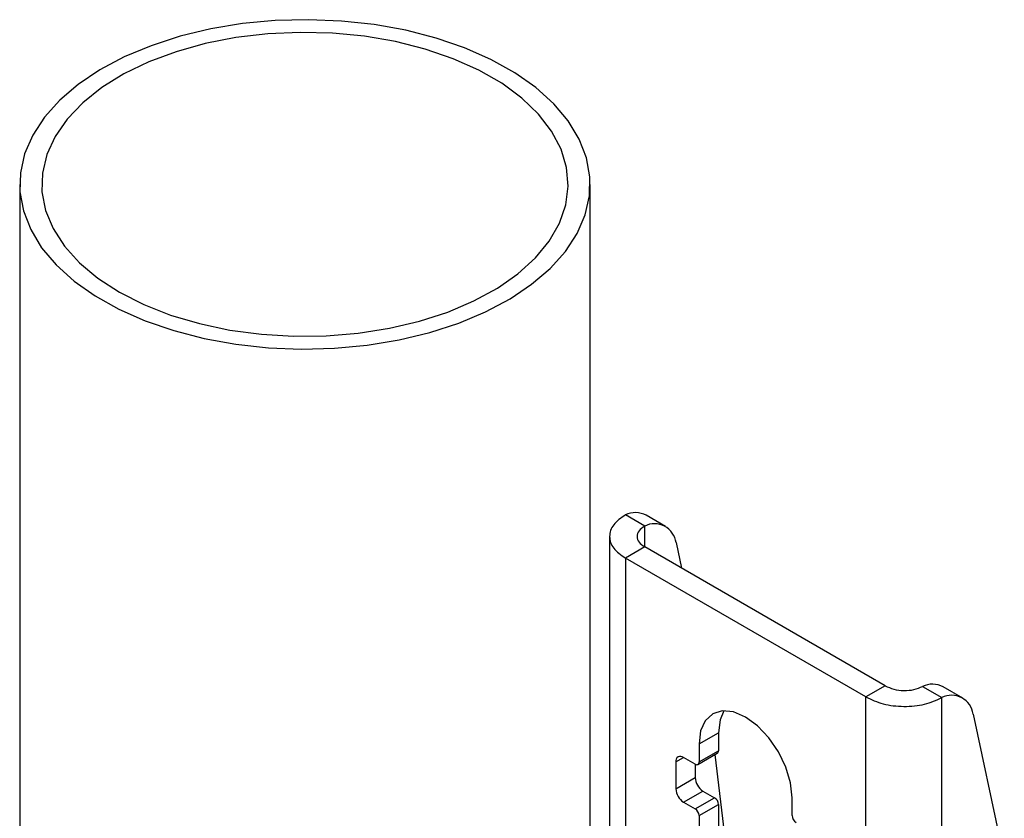
# Model space of a CAD drawing. Extents: x 5 to 292, y 5 to 205.
# Drawn here: x 255 to 261, y 165 to 170 of the extents above; entities that cross this region are included whole.
import ezdxf

# ---------------------------------------------------------------- set-up
doc = ezdxf.new("R2010")
doc.units = 0
doc.layers.get('0').update_dxf_attribs({"linetype": 'CONTINUOUS'})

msp = doc.modelspace()

# ---------------------------------------------------------------- linework, layer by layer
at = {"color": 7, "linetype": 'CONTINUOUS'}
for p, q in [((254.99713, 168.97471), (254.99713, 164.13657)), ((258.4638, 164.13657), (258.4638, 168.97471)), ((258.79533, 166.89836), (258.67748, 166.96639)), ((258.92169, 166.8956), (258.80384, 166.96364)), ((258.5818, 166.83705), (258.5818, 137.44158)), ((258.79533, 166.77174), (258.67748, 166.7037)), ((260.25668, 165.92812), (258.79533, 166.77174)), ((258.98531, 166.79793), (259.01818, 166.64309)), ((260.13883, 165.86008), (258.67748, 166.7037)), ((258.67748, 166.7037), (258.67748, 137.30823)), ((260.25668, 165.92812), (260.13883, 165.86008)), ((260.48296, 165.92411), (260.60081, 165.85608)), ((260.72717, 165.85332), (260.60932, 165.92136)), ((260.13883, 136.46461), (260.13883, 165.86008)), ((260.60081, 136.46461), (260.60081, 165.85608)), ((260.79079, 165.75565), (260.98015, 164.86374)), ((259.12531, 165.5742), (259.24316, 165.64223)), ((259.24316, 165.64223), (259.24316, 165.53336)), ((259.12531, 165.5742), (259.12531, 165.46533)), ((259.10174, 165.45171), (259.03103, 165.49254)), ((259.11841, 165.45006), (259.23626, 165.5181)), ((259.12531, 165.46533), (259.24316, 165.53336)), ((259.22206, 165.5099), (259.625, 162.14136)), ((258.98389, 165.46531), (258.98389, 165.302)), ((259.10174, 165.45171), (259.10174, 165.37004)), ((258.98389, 165.302), (259.10174, 165.37004)), ((259.03103, 165.22035), (259.14888, 165.28839)), ((259.14888, 165.28839), (259.21959, 165.24757)), ((259.03103, 165.22035), (259.10174, 165.17953)), ((259.10174, 165.17953), (259.21959, 165.24757)), ((259.12531, 165.13871), (259.24316, 165.20674)), ((259.24316, 165.20674), (259.24316, 164.44464)), ((259.691, 165.13876), (259.691, 165.24763)), ((259.12531, 165.13871), (259.12531, 164.3766))]:
    msp.add_line(p, q, dxfattribs=at)
at = {"color": 8, "linetype": 'CONTINUOUS'}
for p, q in [((258.79533, 166.77174), (258.79533, 166.89836)), ((258.98389, 165.46531), (259.03104, 165.49253))]:
    msp.add_line(p, q, dxfattribs=at)
at = {"color": 7, "linetype": 'CONTINUOUS', "flags": 128}
for points in [[(255.24009, 169.4856), (255.14743, 169.38226), (255.07617, 169.27342), (255.02728, 169.16053), (255.00143, 169.04512), (254.99896, 168.92877), (255.01991, 168.81304), (255.06399, 168.69949), (255.1306, 168.58966), (255.21885, 168.48505), (255.32754, 168.38705), (255.45521, 168.297), (255.60012, 168.21612), (255.76031, 168.14549), (255.93363, 168.08608), (256.11772, 168.03868), (256.3101, 168.00395), (256.50816, 167.98234), (256.70923, 167.97415), (256.91058, 167.97949), (257.1095, 167.99829), (257.3033, 168.0303), (257.48935, 168.07507), (257.66513, 168.13201), (257.82828, 168.20035), (257.97658, 168.27916), (258.10803, 168.36738), (258.22085, 168.46381), (258.31351, 168.56715), (258.38477, 168.676), (258.43365, 168.78888), (258.4595, 168.90429), (258.46197, 169.02064), (258.44103, 169.13637), (258.39695, 169.24992), (258.33034, 169.35975), (258.24209, 169.46436), (258.13339, 169.56236), (258.00573, 169.65241), (257.86082, 169.73329), (257.70062, 169.80392), (257.52731, 169.86333), (257.34322, 169.91073), (257.15084, 169.94546), (256.95278, 169.96707), (256.75171, 169.97526), (256.55035, 169.96992), (256.35143, 169.95112), (256.15764, 169.91912), (255.97159, 169.87434), (255.7958, 169.8174), (255.63266, 169.74906), (255.48436, 169.67025), (255.35291, 169.58203), (255.24009, 169.4856)], [(255.91355, 168.18051), (256.0888, 168.12858), (256.27378, 168.08947), (256.46568, 168.06378), (256.6616, 168.0519), (256.85856, 168.05401), (257.05358, 168.07008), (257.2437, 168.09985), (257.42604, 168.1429), (257.59784, 168.19855), (257.75649, 168.26596), (257.89958, 168.34412), (258.02496, 168.43184), (258.13071, 168.52779), (258.21523, 168.63051), (258.27724, 168.73845), (258.31581, 168.84997), (258.33035, 168.96339), (258.32063, 169.07697), (258.28681, 169.18901), (258.22939, 169.29779), (258.14926, 169.40168), (258.04761, 169.49909), (257.926, 169.58856), (257.78627, 169.66872), (257.63053, 169.73836), (257.46115, 169.79643), (257.28069, 169.84203), (257.09189, 169.87449), (256.89761, 169.89331), (256.7008, 169.89821), (256.50443, 169.8891), (256.3115, 169.86614), (256.12491, 169.82966), (255.94751, 169.78022), (255.78197, 169.71857), (255.63081, 169.64564), (255.49632, 169.56254), (255.38054, 169.47054), (255.28523, 169.37101), (255.21182, 169.26548), (255.16143, 169.15554), (255.13483, 169.04286), (255.13242, 168.92915), (255.15423, 168.81612), (255.19993, 168.7055), (255.26884, 168.59896), (255.3599, 168.49812), (255.47174, 168.4045), (255.60266, 168.31953), (255.75068, 168.24448), (255.91355, 168.18051)], [(259.691, 165.24763), (259.68136, 165.33773), (259.6531, 165.43282), (259.60816, 165.52641), (259.54958, 165.61213), (259.48136, 165.68414), (259.40816, 165.73753), (259.33495, 165.76866), (259.26673, 165.77542), (259.20816, 165.75733), (259.16321, 165.71563), (259.13495, 165.65317), (259.12531, 165.5742)], [(259.27597, 165.77598), (259.2528, 165.7212), (259.24316, 165.64223)]]:
    msp.add_lwpolyline(points, dxfattribs=at)
at = {"color": 7, "linetype": 'CONTINUOUS'}
for centre, radius, start, end in [((258.73788, 166.83744), 0.1424, 62.40635, 115.097909), ((258.85449, 166.78037), 0.13199, 7.647491, 116.629651), ((260.54336, 165.79516), 0.1424, 62.40635, 115.097909), ((260.65997, 165.73809), 0.13199, 7.647491, 116.629651), ((259.01263, 165.46997), 0.02911, 50.796715, 189.214037), ((259.22731, 165.53134), 0.01598, 304.056351, 7.255829), ((259.11094, 165.463), 0.01456, 230.796715, 9.214037), ((259.20409, 165.3747), 0.10245, 182.605478, 237.394522), ((259.08624, 165.30666), 0.10245, 182.605478, 237.394522), ((259.19199, 165.20441), 0.05123, 2.605478, 57.394522), ((259.07414, 165.13638), 0.05123, 2.605478, 57.394522), ((259.74217, 165.14109), 0.05123, 182.605478, 237.394522)]:
    msp.add_arc(centre, radius, start, end, dxfattribs=at)
for points in [[(258.67748, 166.96639), (258.65068, 166.94725), (258.59709, 166.90896), (258.57416, 166.83505), (258.59709, 166.76114), (258.65068, 166.72285), (258.67748, 166.7037)], [(258.79533, 166.89836), (258.78221, 166.88915), (258.75596, 166.87074), (258.74472, 166.83505), (258.75596, 166.79936), (258.78221, 166.78094), (258.79533, 166.77174)], [(260.25668, 165.92812), (260.27321, 165.92021), (260.30626, 165.90438), (260.36982, 165.8969), (260.43338, 165.90238), (260.46643, 165.91687), (260.48296, 165.92411)], [(260.13883, 165.86008), (260.17257, 165.84428), (260.24005, 165.81267), (260.36982, 165.79843), (260.49959, 165.81067), (260.56707, 165.84094), (260.60081, 165.85608)]]:
    msp.add_open_spline(points, degree=3, dxfattribs=at)

doc.saveas('drawing.dxf')
